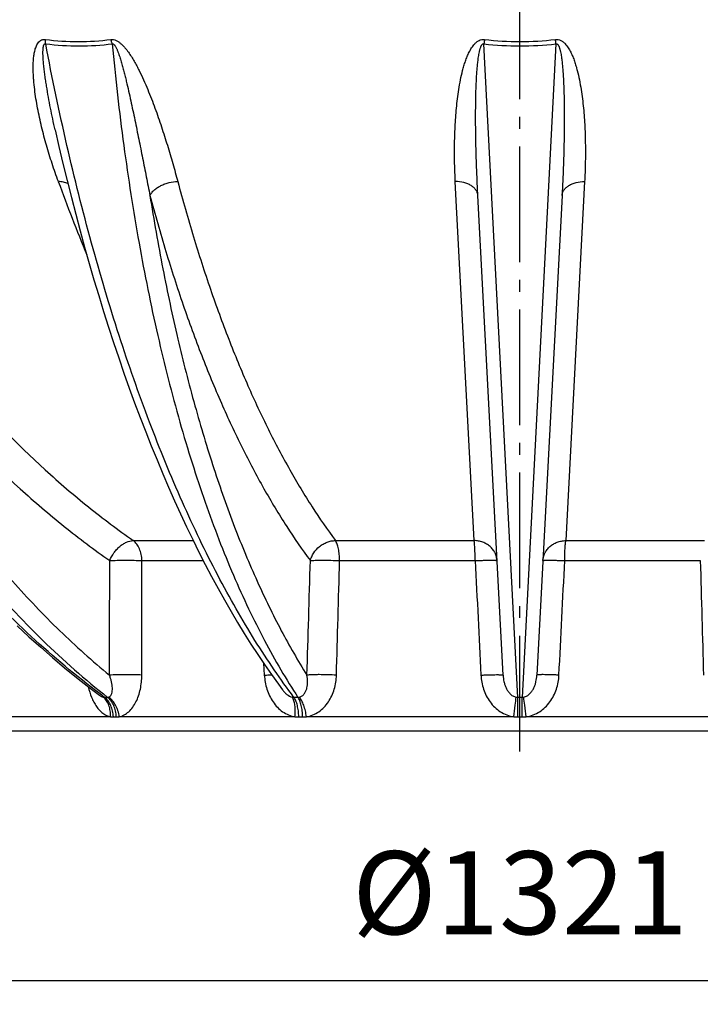
# Model space of a CAD drawing. Extents: x -1913 to 37449, y -8848 to 6615.
# Drawn here: x 89 to 376, y 2940 to 3355 of the extents above; entities that cross this region are included whole.
import ezdxf

# ---------------------------------------------------------------- set-up
doc = ezdxf.new("R2010")
doc.units = 0
doc.header["$LTSCALE"] = 5
doc.header["$MEASUREMENT"] = 0
doc.linetypes.add('AM_DIN_G_W050', pattern=[13.75, 9.75, -1.5, 1, -1.5])
doc.layers.get('0').update_dxf_attribs({"linetype": 'CONTINUOUS'})
doc.layers.get('DEFPOINTS').update_dxf_attribs({"linetype": 'CONTINUOUS'})
doc.layers.add('AM_5', color=3, linetype='CONTINUOUS', lineweight=25)
doc.layers.add('AM_7', color=4, linetype='AM_DIN_G_W050', lineweight=25)
doc.layers.add('RUNDUNGEN', color=7, linetype='CONTINUOUS')
doc.styles.get("Standard").update_dxf_attribs({"font": 'SIMPLEX.SHX', "width": 0.8})
doc.dimstyles.new('AM_ISO$0', dxfattribs={"dimscale": 10, "dimtxt": 3.5, "dimasz": 3.5, "dimexe": 1, "dimexo": 1, "dimgap": 1.5, "dimtad": 1, "dimdsep": 46, "dimtxsty": 'Standard', "dimcen": 0, "dimclrd": 256, "dimclre": 256, "dimclrt": 140, "dimadec": 0, "dimazin": 2, "dimtp": 0.1, "dimtm": 0.1, "dimtfac": 0.71, "dimtdec": 3, "dimtmove": 0, "dimatfit": 3, "dimfxl": 1, "dimlwd": -1, "dimlwe": -1, "dimarcsym": 1})

# ---------------------------------------------------------------- blocks, each defined once
blk = doc.blocks.new('*D236')
at = {"layer": 'AM_5', "linetype": 'ByBlock', "transparency": 16777216}
for p, q in [((-360.48, 3643.62), (-360.48, 2940.01)), ((960.52, 3643.62), (960.52, 2940.01)), ((-325.48, 2950.01), (925.52, 2950.01))]:
    blk.add_line(p, q, dxfattribs=at)
at = {"layer": 'AM_5', "transparency": 16777216}
for points in [[(-325.48, 2955.84), (-325.48, 2944.18), (-360.48, 2950.01)], [(925.52, 2955.84), (925.52, 2944.18), (960.52, 2950.01)]]:
    blk.add_solid(points, dxfattribs=at)
at = {"layer": 'DEFPOINTS', "color": 0, "transparency": 16777216}
for p in [(-360.48, 3653.62), (960.52, 3653.62), (960.52, 2950.01)]:
    blk.add_point(p, dxfattribs=at)
at = {"layer": 'AM_5', "color": 140, "transparency": 16777216, "insert": (300.02, 2982.51), "char_height": 35, "attachment_point": 5}
blk.add_mtext('%%c1321', dxfattribs=at)
blk = doc.blocks.new('3202.80.00_vorne')
at = {"color": 7, "linetype": 'Continuous'}
blk.add_line((923, 1629), (453, 1629), dxfattribs=at)
at = {"layer": 'AM_7'}
blk.add_line((688, 1620.53), (688, 3015.78), dxfattribs=at)
at = {"layer": 'RUNDUNGEN', "color": 9, "linetype": 'Continuous'}
for p, q in [((687.09, 1643.3), (672.82, 1918.8)), ((703.18, 1918.8), (688.91, 1643.3)), ((668.69, 1709.4), (660.76, 1860.73)), ((715.24, 1860.73), (707.31, 1709.4)), ((525.01, 1709.4), (550.3, 1709.4)), ((610.24, 1709.4), (668.69, 1709.4)), ((707.31, 1709.4), (765.76, 1709.4)), ((528.68, 1700.92), (554.56, 1700.92)), ((611.99, 1700.92), (669.12, 1700.92)), ((706.88, 1700.92), (764.01, 1700.92)), ((579.93, 1657.73), (580.26, 1652.67)), ((515.4, 1635.14), (465.92, 1635.14)), ((516.64, 1635.1), (517.87, 1635.1)), ((593.17, 1635.14), (519.12, 1635.14)), ((594.79, 1635.1), (596.4, 1635.1)), ((685.37, 1635.14), (598.02, 1635.14)), ((687.13, 1635.1), (688.87, 1635.1)), ((777.98, 1635.14), (690.63, 1635.14))]:
    blk.add_line(p, q, dxfattribs=at)
at = {"layer": 'RUNDUNGEN', "color": 7, "linetype": 'Continuous'}
for p, q in [((680.87, 1652.67), (670.27, 1854.88)), ((705.73, 1854.88), (695.13, 1652.67)), ((587.93, 1646.46), (587.93, 1646.46))]:
    blk.add_line(p, q, dxfattribs=at)
for points in [[(476.12, 1673.42), (481.04, 1668.85), (486, 1664.39), (491.01, 1660.03), (496.06, 1655.78), (501.15, 1651.64), (506.29, 1647.61), (510.75, 1644.21)], [(492.07, 1882.58), (493.68, 1875.54), (495.39, 1868.32), (497.13, 1861.15), (498.92, 1854.04), (500.75, 1846.98), (502.61, 1839.99), (504.52, 1833.06), (506.46, 1826.19), (508.44, 1819.38), (510.46, 1812.65), (512.52, 1805.98), (514.61, 1799.38), (516.74, 1792.85), (518.91, 1786.4), (521.11, 1780.02), (523.34, 1773.71), (525.61, 1767.49), (527.92, 1761.34), (530.26, 1755.27), (532.63, 1749.29), (535.03, 1743.38), (537.47, 1737.57), (539.93, 1731.84), (542.43, 1726.19), (544.96, 1720.64), (547.52, 1715.17), (550.11, 1709.8), (552.72, 1704.52), (555.37, 1699.33), (558.04, 1694.24), (560.74, 1689.25), (563.47, 1684.35), (566.22, 1679.55), (569, 1674.86), (571.8, 1670.26), (574.63, 1665.77), (577.48, 1661.38), (580.36, 1657.1), (583.25, 1652.92), (586.18, 1648.84), (587.93, 1646.46)]]:
    blk.add_lwpolyline(points, dxfattribs=at)
at = {"layer": 'RUNDUNGEN', "color": 9, "linetype": 'Continuous'}
for centre, radius, start, end in [((841.72, 1896.16), 170.41, 171.737, 172.3674), ((688, 2049.55), 131.64, 263.3778, 276.6222), ((688, 2046.73), 126.96, 263.2503, 276.7497), ((534.3, 1896.16), 170.39, 7.6326, 8.2631), ((1211.18, 2121.57), 763.67, 199.97199, 202.45471), ((513.56, 1414.65), 228.65, 89.8388, 90.1612), ((593.6, 1251.94), 391.36, 89.877, 90.123), ((594.39, 1646.43), 3.14, 270.8474, 282.1823), ((687.15, 1647.26), 3.96, 259.1599, 269.1391), ((688, 1184.79), 458.51, 89.8863, 90.1137), ((688.85, 1647.26), 3.96, 270.8609, 280.8401), ((516.62, 1651.39), 16.29, 265.7314, 270.0682), ((517.89, 1651.8), 16.7, 269.9358, 274.2161), ((594.76, 1663.1), 28, 266.7445, 270.0511), ((596.42, 1663.42), 28.33, 269.9522, 273.2368), ((687.1, 1668.08), 32.98, 267.0004, 270.0461), ((688.9, 1668.08), 32.98, 269.9539, 272.9996)]:
    blk.add_arc(centre, radius, start, end, dxfattribs=at)
for points, knots in [([(512.92, 1643.3), (502.83, 1650.81), (483.1, 1667.14), (455.5, 1694.72), (429.65, 1725.54), (405.76, 1759.36), (384.01, 1795.91), (364.58, 1834.88), (347.62, 1875.97), (338.12, 1904.35), (333.81, 1918.8)], [0, 0, 0, 0, 0.112976, 0.22961, 0.349922, 0.473818, 0.601098, 0.731475, 0.864585, 1, 1, 1, 1]), ([(355.28, 1918.8), (358.52, 1904.38), (365.93, 1876.06), (379.88, 1834.96), (396.45, 1795.97), (415.52, 1759.41), (436.94, 1725.57), (460.54, 1694.73), (486.13, 1667.13), (504.68, 1650.81), (514.21, 1643.3)], [0, 0, 0, 0, 0.136818, 0.270759, 0.401459, 0.528635, 0.652097, 0.771764, 0.887674, 1, 1, 1, 1]), ([(493.44, 1860.73), (492.52, 1863.25), (490.77, 1868.31), (488.81, 1874.72), (487.38, 1879.9), (486.4, 1883.8), (485.5, 1887.73), (484.7, 1891.67), (484, 1895.62), (483.44, 1899.59), (483.1, 1902.9), (482.92, 1905.55), (482.84, 1907.53), (482.83, 1909.5), (482.9, 1911.46), (483.07, 1913.4), (483.36, 1915.3), (483.76, 1916.85), (484.22, 1918.02), (484.65, 1918.86), (485.21, 1919.63), (485.82, 1920.16), (486.4, 1920.47), (486.89, 1920.63), (487.43, 1920.69), (487.8, 1920.68), (487.98, 1920.65)], [0, 0, 0, 0, 0.12601, 0.252206, 0.315351, 0.378502, 0.441636, 0.50472, 0.567712, 0.630552, 0.693155, 0.724332, 0.755398, 0.786323, 0.817073, 0.847598, 0.877834, 0.907706, 0.922504, 0.937223, 0.951946, 0.966909, 0.974667, 0.982725, 0.991165, 1, 1, 1, 1]), ([(492.07, 1882.58), (491.73, 1884.1), (491.06, 1887.14), (490.12, 1891.71), (489.25, 1896.31), (488.59, 1900.15), (488.11, 1903.24), (487.78, 1905.56), (487.53, 1907.5), (487.35, 1909.05), (487.24, 1910.21), (487.13, 1911.37), (487.05, 1912.53), (487, 1913.5), (486.97, 1914.27), (486.96, 1914.85), (486.96, 1915.43), (486.98, 1916), (487.01, 1916.57), (487.05, 1917.04), (487.1, 1917.42), (487.15, 1917.69), (487.21, 1917.96), (487.29, 1918.23), (487.4, 1918.47), (487.53, 1918.66), (487.67, 1918.78), (487.8, 1918.83), (487.95, 1918.84), (488.05, 1918.81), (488.1, 1918.8)], [0, 0, 0, 0, 0.125176, 0.250635, 0.376327, 0.502179, 0.565131, 0.628073, 0.690971, 0.722389, 0.753776, 0.78512, 0.816403, 0.847603, 0.863162, 0.878684, 0.894161, 0.90958, 0.924924, 0.940164, 0.947733, 0.955257, 0.962723, 0.970115, 0.977412, 0.984606, 0.988218, 0.991926, 0.995845, 1, 1, 1, 1]), ([(487.98, 1920.65), (492.59, 1920.07), (501.81, 1919.48), (511.03, 1920.06), (515.55, 1920.65)], [0, 0, 0, 0, 0.50452, 1, 1, 1, 1]), ([(488.1, 1918.8), (488.09, 1918.96), (488.08, 1919.58), (488.03, 1920.2), (487.98, 1920.65)], [0, 0, 0, 0, 0.259008, 1, 1, 1, 1]), ([(592.75, 1643.3), (589.9, 1647.08), (584.25, 1654.97), (576.12, 1667.44), (568.18, 1680.77), (560.44, 1694.95), (552.9, 1709.94), (543, 1731.32), (531.3, 1759.91), (518.56, 1796.39), (506.99, 1835.29), (496.7, 1876.31), (490.82, 1904.45), (488.1, 1918.8)], [0, 0, 0, 0, 0.047899, 0.09798, 0.15023, 0.204623, 0.261117, 0.319661, 0.442624, 0.572915, 0.709807, 0.85247, 1, 1, 1, 1]), ([(488.1, 1918.8), (492.79, 1918.22), (502.16, 1917.62), (511.54, 1918.21), (516.15, 1918.8)], [0, 0, 0, 0, 0.504435, 1, 1, 1, 1]), ([(515.55, 1920.65), (515.74, 1920.68), (516.13, 1920.69), (516.91, 1920.6), (517.87, 1920.26), (518.91, 1919.63), (519.86, 1918.87), (520.72, 1918.03), (521.77, 1916.86), (522.96, 1915.33), (524.23, 1913.42), (525.4, 1911.47), (526.49, 1909.51), (527.84, 1906.89), (529.39, 1903.59), (531.1, 1899.62), (532.69, 1895.65), (534.67, 1890.4), (536.93, 1883.87), (539.41, 1876.08), (541.68, 1868.38), (543.1, 1863.27), (543.77, 1860.73)], [0, 0, 0, 0, 0.008303, 0.016904, 0.034622, 0.052542, 0.070335, 0.08792, 0.105301, 0.139531, 0.173203, 0.206435, 0.239306, 0.271871, 0.336224, 0.399702, 0.462424, 0.524466, 0.646688, 0.766618, 0.884372, 1, 1, 1, 1]), ([(516.15, 1918.8), (516.1, 1918.96), (515.93, 1919.58), (515.73, 1920.2), (515.55, 1920.65)], [0, 0, 0, 0, 0.256528, 1, 1, 1, 1]), ([(516.15, 1918.8), (516.19, 1918.81), (516.27, 1918.84), (516.46, 1918.84), (516.68, 1918.74), (516.9, 1918.56), (517.09, 1918.34), (517.26, 1918.11), (517.47, 1917.8), (517.69, 1917.39), (517.94, 1916.89), (518.17, 1916.39), (518.38, 1915.88), (518.64, 1915.2), (518.95, 1914.35), (519.3, 1913.32), (519.62, 1912.29), (520.03, 1910.91), (520.52, 1909.19), (521.07, 1907.13), (521.59, 1905.07), (522.26, 1902.32), (523.05, 1898.9), (523.96, 1894.81), (524.84, 1890.73), (525.69, 1886.67), (526.52, 1882.63), (527.34, 1878.61), (528.14, 1874.6), (529.2, 1869.3), (530.5, 1862.73), (531.53, 1857.49), (532.04, 1854.88)], [0, 0, 0, 0, 0.001947, 0.00398, 0.008235, 0.012574, 0.016891, 0.021171, 0.025422, 0.03385, 0.042211, 0.050521, 0.058792, 0.067032, 0.083436, 0.099762, 0.116025, 0.132235, 0.164523, 0.196662, 0.228674, 0.260571, 0.324056, 0.387162, 0.449916, 0.512332, 0.574418, 0.63618, 0.697621, 0.758741, 0.880018, 1, 1, 1, 1]), ([(516.15, 1918.8), (517.49, 1904.47), (520.67, 1876.39), (527.04, 1835.37), (534.88, 1796.46), (542.7, 1765.61), (549.68, 1742.26), (555.16, 1725.73), (560.96, 1709.95), (567.05, 1694.96), (573.44, 1680.79), (580.11, 1667.45), (587.04, 1654.98), (591.94, 1647.09), (594.44, 1643.3)], [0, 0, 0, 0, 0.149391, 0.293327, 0.430913, 0.561346, 0.623664, 0.683943, 0.742119, 0.798137, 0.851955, 0.903545, 0.952891, 1, 1, 1, 1]), ([(660.76, 1860.73), (660.62, 1863.26), (660.43, 1868.36), (660.39, 1876.05), (660.58, 1882.52), (660.89, 1887.74), (661.22, 1891.68), (661.65, 1895.64), (662.2, 1899.61), (662.9, 1903.58), (663.65, 1906.88), (664.37, 1909.51), (665, 1911.47), (665.72, 1913.41), (666.57, 1915.32), (667.61, 1917.18), (668.69, 1918.62), (669.77, 1919.63), (670.73, 1920.27), (671.86, 1920.67), (672.68, 1920.7), (673.08, 1920.65)], [0, 0, 0, 0, 0.118289, 0.238052, 0.359295, 0.420479, 0.482043, 0.543994, 0.606349, 0.669133, 0.732397, 0.764242, 0.796258, 0.828482, 0.860986, 0.893902, 0.927521, 0.944823, 0.962635, 0.981088, 1, 1, 1, 1]), ([(670.27, 1854.88), (670.13, 1857.49), (669.88, 1862.73), (669.59, 1870.64), (669.42, 1877.28), (669.34, 1882.63), (669.31, 1886.67), (669.32, 1890.73), (669.36, 1894.81), (669.46, 1898.9), (669.62, 1903.01), (669.82, 1906.44), (670.04, 1909.19), (670.21, 1910.91), (670.38, 1912.28), (670.52, 1913.32), (670.69, 1914.34), (670.85, 1915.2), (671, 1915.88), (671.13, 1916.39), (671.27, 1916.89), (671.44, 1917.39), (671.6, 1917.8), (671.76, 1918.11), (671.9, 1918.34), (672.06, 1918.56), (672.27, 1918.74), (672.53, 1918.86), (672.73, 1918.83), (672.82, 1918.8)], [0, 0, 0, 0, 0.120791, 0.242809, 0.366018, 0.428058, 0.490383, 0.552988, 0.615867, 0.679016, 0.742431, 0.806107, 0.838044, 0.870048, 0.886077, 0.902124, 0.918191, 0.934282, 0.942339, 0.950406, 0.958485, 0.966582, 0.974709, 0.978793, 0.9829, 0.987046, 0.991263, 0.995594, 1, 1, 1, 1]), ([(702.92, 1920.65), (703.32, 1920.7), (704.14, 1920.67), (705.27, 1920.27), (706.23, 1919.63), (707.31, 1918.62), (708.39, 1917.18), (709.43, 1915.32), (710.28, 1913.41), (711, 1911.47), (711.63, 1909.51), (712.35, 1906.88), (713.1, 1903.58), (713.8, 1899.61), (714.35, 1895.64), (714.78, 1891.68), (715.11, 1887.74), (715.42, 1882.52), (715.61, 1876.05), (715.57, 1868.36), (715.38, 1863.26), (715.24, 1860.73)], [0, 0, 0, 0, 0.018912, 0.037365, 0.055177, 0.072479, 0.106098, 0.139014, 0.171518, 0.203742, 0.235758, 0.267603, 0.330867, 0.393651, 0.456005, 0.517957, 0.579521, 0.640705, 0.761948, 0.881711, 1, 1, 1, 1]), ([(703.18, 1918.8), (703.27, 1918.83), (703.47, 1918.86), (703.73, 1918.74), (703.94, 1918.56), (704.1, 1918.34), (704.24, 1918.11), (704.4, 1917.8), (704.56, 1917.39), (704.73, 1916.89), (704.87, 1916.39), (705, 1915.88), (705.15, 1915.2), (705.31, 1914.34), (705.48, 1913.32), (705.62, 1912.28), (705.79, 1910.91), (705.96, 1909.19), (706.18, 1906.44), (706.38, 1903.01), (706.54, 1898.9), (706.64, 1894.81), (706.68, 1890.73), (706.69, 1886.67), (706.66, 1882.63), (706.58, 1877.28), (706.41, 1870.64), (706.12, 1862.73), (705.87, 1857.49), (705.73, 1854.88)], [0, 0, 0, 0, 0.004406, 0.008737, 0.012954, 0.0171, 0.021207, 0.025291, 0.033418, 0.041515, 0.049594, 0.057661, 0.065718, 0.081809, 0.097877, 0.113924, 0.129952, 0.161956, 0.193893, 0.257569, 0.320984, 0.384133, 0.447012, 0.509617, 0.571942, 0.633982, 0.757191, 0.879209, 1, 1, 1, 1]), ([(394.26, 1860.73), (402.78, 1845.15), (421, 1815.33), (452.31, 1774.52), (481.3, 1744.54), (505.87, 1723.47), (518.57, 1713.92), (525.01, 1709.4)], [0, 0, 0, 0, 0.264212, 0.518758, 0.763774, 0.88294, 1, 1, 1, 1]), ([(497.45, 1859.89), (496.88, 1860.19), (495.55, 1860.62), (494.17, 1860.73), (493.44, 1860.73)], [0, 0, 0, 0, 0.46609, 1, 1, 1, 1]), ([(532.04, 1854.88), (532.25, 1855.29), (532.8, 1856.11), (533.87, 1857.21), (535.18, 1858.22), (536.7, 1859.09), (538.38, 1859.8), (540.72, 1860.5), (542.56, 1860.73), (543.77, 1860.73)], [0, 0, 0, 0, 0.102027, 0.214044, 0.335274, 0.463965, 0.597701, 0.733671, 1, 1, 1, 1]), ([(543.77, 1860.73), (545.86, 1852.94), (550.19, 1837.72), (557.33, 1815.57), (564.97, 1794.62), (573.09, 1774.9), (581.67, 1756.49), (590.68, 1739.43), (600.09, 1723.77), (606.81, 1714.02), (610.24, 1709.4)], [0, 0, 0, 0, 0.145584, 0.285613, 0.419863, 0.548157, 0.67036, 0.786397, 0.896256, 1, 1, 1, 1]), ([(670.27, 1854.88), (670.25, 1855.28), (670.08, 1856.09), (669.49, 1857.22), (668.58, 1858.23), (667.39, 1859.11), (665.96, 1859.82), (663.76, 1860.53), (661.97, 1860.73), (660.76, 1860.73)], [0, 0, 0, 0, 0.097763, 0.200203, 0.31083, 0.431458, 0.562284, 0.702211, 1, 1, 1, 1]), ([(705.73, 1854.88), (705.75, 1855.28), (705.92, 1856.09), (706.51, 1857.22), (707.42, 1858.23), (708.61, 1859.11), (710.04, 1859.82), (712.24, 1860.53), (714.03, 1860.73), (715.24, 1860.73)], [0, 0, 0, 0, 0.097763, 0.200203, 0.31083, 0.431458, 0.562284, 0.702211, 1, 1, 1, 1]), ([(382.1, 1854.88), (389.22, 1834.25), (405.45, 1794.61), (431.4, 1748.43), (454.98, 1715.05), (473.71, 1692.18), (493.61, 1671.3), (507.76, 1658.62), (514.99, 1652.67)], [0, 0, 0, 0, 0.26732, 0.523365, 0.646977, 0.767574, 0.88521, 1, 1, 1, 1]), ([(382.1, 1854.88), (390.76, 1839.03), (409.3, 1808.69), (441.15, 1767.17), (470.64, 1736.67), (495.64, 1715.24), (508.56, 1705.52), (515.12, 1700.92)], [0, 0, 0, 0, 0.264212, 0.518758, 0.763774, 0.88294, 1, 1, 1, 1]), ([(532.04, 1854.88), (533.68, 1844.54), (537.24, 1824.29), (543.54, 1794.72), (550.69, 1766.63), (558.64, 1740.17), (567.36, 1715.46), (576.82, 1692.61), (586.95, 1671.74), (594.39, 1658.77), (598.23, 1652.67)], [0, 0, 0, 0, 0.146727, 0.288071, 0.423538, 0.552691, 0.675158, 0.790646, 0.898955, 1, 1, 1, 1]), ([(532.04, 1854.88), (534.16, 1846.95), (538.57, 1831.47), (545.83, 1808.94), (553.61, 1787.62), (561.87, 1767.56), (570.59, 1748.83), (579.76, 1731.47), (589.34, 1715.54), (596.18, 1705.62), (599.67, 1700.92)], [0, 0, 0, 0, 0.145584, 0.285613, 0.419863, 0.548157, 0.67036, 0.786397, 0.896256, 1, 1, 1, 1]), ([(515.12, 1700.92), (515.55, 1702.07), (516.44, 1703.71), (517.97, 1705.63), (519.26, 1706.89), (520.66, 1707.94), (522.51, 1708.96), (524.03, 1709.38), (525.01, 1709.4)], [0, 0, 0, 0, 0.268128, 0.403748, 0.536682, 0.664488, 0.785172, 1, 1, 1, 1]), ([(528.68, 1700.92), (528.65, 1701.8), (528.44, 1703.52), (527.7, 1705.9), (526.58, 1707.92), (525.56, 1708.99), (525.01, 1709.4)], [0, 0, 0, 0, 0.277145, 0.541154, 0.783451, 1, 1, 1, 1]), ([(599.67, 1700.92), (599.8, 1701.49), (600.18, 1702.62), (601.32, 1704.74), (603, 1706.58), (605.04, 1707.97), (606.72, 1708.75), (608.46, 1709.26), (609.65, 1709.39), (610.24, 1709.4)], [0, 0, 0, 0, 0.120298, 0.244021, 0.49751, 0.625737, 0.752975, 0.878042, 1, 1, 1, 1]), ([(611.99, 1700.92), (611.98, 1701.8), (611.88, 1703.48), (611.59, 1705.5), (611.25, 1706.96), (610.96, 1707.9), (610.63, 1708.71), (610.38, 1709.19), (610.24, 1709.4)], [0, 0, 0, 0, 0.299809, 0.57676, 0.701335, 0.814213, 0.914042, 1, 1, 1, 1]), ([(669.12, 1700.92), (669.12, 1701.8), (669.1, 1703.47), (669.01, 1705.8), (668.9, 1707.54), (668.79, 1708.7), (668.72, 1709.18), (668.69, 1709.4)], [0, 0, 0, 0, 0.307971, 0.58992, 0.826056, 0.921653, 1, 1, 1, 1]), ([(678.34, 1700.92), (678.31, 1701.48), (678.13, 1702.6), (677.53, 1704.19), (676.61, 1705.65), (675.4, 1706.93), (673.95, 1707.98), (672.31, 1708.76), (670.54, 1709.26), (669.31, 1709.39), (668.69, 1709.4)], [0, 0, 0, 0, 0.118806, 0.238544, 0.359998, 0.483691, 0.60982, 0.738245, 0.868529, 1, 1, 1, 1]), ([(697.66, 1700.92), (697.69, 1701.48), (697.87, 1702.6), (698.47, 1704.19), (699.39, 1705.65), (700.6, 1706.93), (702.05, 1707.98), (703.69, 1708.76), (705.46, 1709.26), (706.69, 1709.39), (707.31, 1709.4)], [0, 0, 0, 0, 0.118806, 0.238544, 0.359998, 0.483691, 0.60982, 0.738245, 0.868529, 1, 1, 1, 1]), ([(706.88, 1700.92), (706.88, 1701.8), (706.9, 1703.47), (706.99, 1705.8), (707.1, 1707.54), (707.21, 1708.7), (707.28, 1709.18), (707.31, 1709.4)], [0, 0, 0, 0, 0.307971, 0.58992, 0.826056, 0.921653, 1, 1, 1, 1]), ([(515.12, 1700.92), (516.14, 1700.99), (518.36, 1701.08), (521.81, 1701.13), (525.31, 1701.08), (527.61, 1700.99), (528.68, 1700.92)], [0, 0, 0, 0, 0.226106, 0.492482, 0.762754, 1, 1, 1, 1]), ([(599.67, 1700.92), (599.96, 1700.96), (600.63, 1701.02), (601.78, 1701.07), (603.18, 1701.11), (605.38, 1701.12), (608.35, 1701.08), (610.77, 1700.99), (611.99, 1700.92)], [0, 0, 0, 0, 0.071036, 0.165358, 0.279792, 0.410427, 0.701918, 1, 1, 1, 1]), ([(669.12, 1700.92), (669.73, 1700.95), (670.92, 1701.01), (672.64, 1701.07), (674.22, 1701.1), (675.41, 1701.12), (676.25, 1701.11), (676.78, 1701.1), (677.24, 1701.09), (677.62, 1701.07), (677.92, 1701.04), (678.12, 1701.02), (678.23, 1700.99), (678.29, 1700.97), (678.32, 1700.95), (678.34, 1700.93), (678.34, 1700.92)], [0, 0, 0, 0, 0.198243, 0.386662, 0.55875, 0.708572, 0.773489, 0.830982, 0.880563, 0.921819, 0.954423, 0.978158, 0.986684, 0.993021, 0.997297, 1, 1, 1, 1]), ([(697.66, 1700.92), (697.66, 1700.93), (697.68, 1700.95), (697.71, 1700.97), (697.77, 1700.99), (697.88, 1701.02), (698.08, 1701.04), (698.38, 1701.07), (698.76, 1701.09), (699.22, 1701.1), (699.75, 1701.11), (700.59, 1701.12), (701.78, 1701.1), (703.36, 1701.07), (705.08, 1701.01), (706.27, 1700.95), (706.88, 1700.92)], [0, 0, 0, 0, 0.002703, 0.006979, 0.013316, 0.021842, 0.045577, 0.078181, 0.119437, 0.169018, 0.226511, 0.291428, 0.44125, 0.613338, 0.801757, 1, 1, 1, 1]), ([(514.66, 1643.37), (514.82, 1643.42), (515.12, 1643.57), (515.49, 1643.92), (515.77, 1644.36), (516.04, 1645.05), (516.22, 1646.03), (516.24, 1647.28), (516.1, 1648.59), (515.84, 1649.94), (515.47, 1651.31), (515.16, 1652.21), (514.99, 1652.67)], [0, 0, 0, 0, 0.049491, 0.09899, 0.150421, 0.20452, 0.320511, 0.445482, 0.577271, 0.714292, 0.855452, 1, 1, 1, 1]), ([(528.62, 1652.67), (527.55, 1652.74), (525.25, 1652.83), (521.73, 1652.87), (518.26, 1652.83), (516.02, 1652.74), (514.99, 1652.67)], [0, 0, 0, 0, 0.236368, 0.506658, 0.773498, 1, 1, 1, 1]), ([(519.12, 1635.14), (519.48, 1635.21), (520.19, 1635.41), (521.58, 1636.02), (523.21, 1637.2), (524.87, 1639.1), (526.25, 1641.39), (527.31, 1643.97), (528.07, 1646.75), (528.52, 1649.68), (528.62, 1651.67), (528.62, 1652.67)], [0, 0, 0, 0, 0.051057, 0.10338, 0.212974, 0.330341, 0.455019, 0.585741, 0.721044, 0.859542, 1, 1, 1, 1]), ([(580.26, 1652.67), (580.55, 1652.68), (581.57, 1652.74), (582.59, 1652.78), (583.33, 1652.81)], [0, 0, 0, 0, 0.277134, 1, 1, 1, 1]), ([(580.26, 1652.67), (580.39, 1650.66), (581.12, 1646.69), (583.25, 1642.12), (585.71, 1639.05), (587.91, 1637.16), (590.42, 1635.78), (592.25, 1635.28), (593.17, 1635.14)], [0, 0, 0, 0, 0.25731, 0.511423, 0.636472, 0.759505, 0.880526, 1, 1, 1, 1]), ([(595.05, 1643.37), (595.27, 1643.42), (595.7, 1643.56), (596.47, 1644.02), (597.22, 1644.83), (597.84, 1645.99), (598.23, 1647.26), (598.44, 1648.58), (598.5, 1649.93), (598.43, 1651.3), (598.31, 1652.21), (598.23, 1652.67)], [0, 0, 0, 0, 0.063914, 0.125996, 0.247394, 0.368846, 0.491706, 0.616281, 0.742567, 0.870493, 1, 1, 1, 1]), ([(598.02, 1635.14), (598.95, 1635.28), (600.78, 1635.78), (603.29, 1637.16), (605.49, 1639.05), (607.93, 1642.12), (609.99, 1646.7), (610.59, 1650.67), (610.64, 1652.67)], [0, 0, 0, 0, 0.1202, 0.24178, 0.365064, 0.490015, 0.743203, 1, 1, 1, 1]), ([(610.64, 1652.67), (609.41, 1652.73), (606.98, 1652.82), (603.99, 1652.87), (601.77, 1652.85), (600.36, 1652.82), (599.21, 1652.76), (598.52, 1652.7), (598.23, 1652.67)], [0, 0, 0, 0, 0.297465, 0.58908, 0.719896, 0.834507, 0.928947, 1, 1, 1, 1]), ([(671.56, 1652.67), (672.17, 1652.7), (673.37, 1652.75), (675.11, 1652.81), (676.7, 1652.85), (677.91, 1652.86), (678.75, 1652.86), (679.29, 1652.85), (679.75, 1652.83), (680.14, 1652.81), (680.44, 1652.79), (680.64, 1652.76), (680.76, 1652.73), (680.82, 1652.71), (680.85, 1652.69), (680.87, 1652.67), (680.87, 1652.67)], [0, 0, 0, 0, 0.197775, 0.385996, 0.558082, 0.708026, 0.773028, 0.830612, 0.880283, 0.921622, 0.954298, 0.978089, 0.986637, 0.992991, 0.997282, 1, 1, 1, 1]), ([(671.56, 1652.67), (671.66, 1650.66), (672.38, 1646.66), (674.67, 1642.09), (677.31, 1639.03), (679.69, 1637.15), (682.41, 1635.77), (684.38, 1635.28), (685.37, 1635.14)], [0, 0, 0, 0, 0.249753, 0.499418, 0.62461, 0.749774, 0.874903, 1, 1, 1, 1]), ([(680.87, 1652.67), (680.92, 1651.74), (681.1, 1650.36), (681.6, 1648.56), (682.12, 1647.24), (682.83, 1645.97), (683.75, 1644.82), (684.73, 1644.02), (685.65, 1643.56), (686.15, 1643.42), (686.4, 1643.37)], [0, 0, 0, 0, 0.239529, 0.360872, 0.483596, 0.60814, 0.735136, 0.865418, 0.932222, 1, 1, 1, 1]), ([(689.6, 1643.37), (689.85, 1643.42), (690.35, 1643.56), (691.27, 1644.02), (692.25, 1644.82), (693.17, 1645.97), (693.88, 1647.24), (694.4, 1648.56), (694.9, 1650.36), (695.08, 1651.74), (695.13, 1652.67)], [0, 0, 0, 0, 0.067778, 0.134582, 0.264864, 0.39186, 0.516404, 0.639128, 0.760471, 1, 1, 1, 1]), ([(690.63, 1635.14), (691.62, 1635.28), (693.59, 1635.77), (696.31, 1637.15), (698.69, 1639.03), (701.33, 1642.09), (703.62, 1646.66), (704.34, 1650.66), (704.44, 1652.67)], [0, 0, 0, 0, 0.125097, 0.250226, 0.375389, 0.500582, 0.750247, 1, 1, 1, 1]), ([(704.44, 1652.67), (703.83, 1652.7), (702.63, 1652.75), (700.89, 1652.81), (699.3, 1652.85), (698.09, 1652.86), (697.25, 1652.86), (696.71, 1652.85), (696.25, 1652.83), (695.86, 1652.81), (695.56, 1652.79), (695.36, 1652.76), (695.24, 1652.73), (695.18, 1652.71), (695.15, 1652.69), (695.13, 1652.67), (695.13, 1652.67)], [0, 0, 0, 0, 0.197775, 0.385996, 0.558082, 0.708026, 0.773028, 0.830612, 0.880283, 0.921622, 0.954298, 0.978089, 0.986637, 0.992991, 0.997282, 1, 1, 1, 1]), ([(506.07, 1647.77), (506.4, 1646.26), (507.06, 1644.05), (508.32, 1641.32), (509.43, 1639.48), (510.7, 1637.89), (512.13, 1636.58), (513.7, 1635.62), (514.84, 1635.25), (515.4, 1635.14)], [0, 0, 0, 0, 0.281022, 0.415934, 0.545531, 0.668843, 0.785324, 0.895228, 1, 1, 1, 1]), ([(510.75, 1644.21), (511.01, 1644.02), (511.53, 1643.68), (512.11, 1643.44), (512.4, 1643.37)], [0, 0, 0, 0, 0.522083, 1, 1, 1, 1]), ([(587.93, 1646.46), (588.2, 1646.11), (588.76, 1645.42), (590.04, 1644.22), (591.24, 1643.54), (592.1, 1643.37)], [0, 0, 0, 0, 0.249782, 0.502331, 1, 1, 1, 1]), ([(512.4, 1643.37), (512.44, 1643.36), (512.62, 1643.32), (512.79, 1643.3), (512.92, 1643.3)], [0, 0, 0, 0, 0.258265, 1, 1, 1, 1]), ([(515.4, 1635.14), (515.45, 1635.98), (515.39, 1637.61), (514.84, 1639.91), (513.87, 1641.89), (512.92, 1642.95), (512.4, 1643.37)], [0, 0, 0, 0, 0.276197, 0.537791, 0.779375, 1, 1, 1, 1]), ([(516.64, 1635.1), (516.6, 1635.93), (516.38, 1637.57), (515.63, 1639.86), (514.49, 1641.82), (513.47, 1642.88), (512.92, 1643.3)], [0, 0, 0, 0, 0.270929, 0.531663, 0.775739, 1, 1, 1, 1]), ([(514.21, 1643.3), (514.24, 1643.3), (514.4, 1643.31), (514.55, 1643.34), (514.66, 1643.37)], [0, 0, 0, 0, 0.257551, 1, 1, 1, 1]), ([(517.87, 1635.1), (517.84, 1635.93), (517.63, 1637.57), (516.88, 1639.86), (515.76, 1641.82), (514.75, 1642.88), (514.21, 1643.3)], [0, 0, 0, 0, 0.271463, 0.532424, 0.776329, 1, 1, 1, 1]), ([(519.12, 1635.14), (519.01, 1635.99), (518.73, 1637.24), (518.15, 1638.83), (517.14, 1640.93), (515.89, 1642.5), (514.66, 1643.37)], [0, 0, 0, 0, 0.26738, 0.399359, 0.528696, 1, 1, 1, 1]), ([(592.1, 1643.37), (592.16, 1643.36), (592.37, 1643.32), (592.59, 1643.3), (592.75, 1643.3)], [0, 0, 0, 0, 0.252881, 1, 1, 1, 1]), ([(593.17, 1635.14), (593.25, 1635.97), (593.33, 1637.58), (593.22, 1639.53), (592.99, 1640.94), (592.76, 1641.87), (592.47, 1642.67), (592.23, 1643.15), (592.1, 1643.37)], [0, 0, 0, 0, 0.297499, 0.571668, 0.695607, 0.808851, 0.910449, 1, 1, 1, 1]), ([(594.79, 1635.1), (594.76, 1635.93), (594.65, 1637.54), (594.3, 1639.47), (593.91, 1640.88), (593.58, 1641.8), (593.2, 1642.6), (592.91, 1643.08), (592.75, 1643.3)], [0, 0, 0, 0, 0.291726, 0.564045, 0.688586, 0.803399, 0.907412, 1, 1, 1, 1]), ([(596.4, 1635.1), (596.38, 1635.93), (596.27, 1637.53), (595.94, 1639.47), (595.56, 1640.88), (595.24, 1641.8), (594.87, 1642.6), (594.59, 1643.08), (594.44, 1643.3)], [0, 0, 0, 0, 0.29226, 0.564843, 0.689373, 0.80406, 0.907816, 1, 1, 1, 1]), ([(598.02, 1635.14), (597.91, 1635.98), (597.6, 1637.61), (596.94, 1639.87), (596.23, 1641.55), (595.57, 1642.68), (595.23, 1643.16), (595.05, 1643.37)], [0, 0, 0, 0, 0.287759, 0.559371, 0.800353, 0.905833, 1, 1, 1, 1]), ([(685.37, 1635.14), (685.58, 1636.74), (685.93, 1639.48), (686.27, 1642.23), (686.4, 1643.37)], [0, 0, 0, 0, 0.583602, 1, 1, 1, 1]), ([(687.13, 1635.1), (687.12, 1636.69), (687.11, 1639.42), (687.1, 1642.16), (687.09, 1643.3)], [0, 0, 0, 0, 0.58255, 1, 1, 1, 1]), ([(688.87, 1635.1), (688.88, 1636.69), (688.89, 1639.42), (688.9, 1642.16), (688.91, 1643.3)], [0, 0, 0, 0, 0.58255, 1, 1, 1, 1]), ([(690.63, 1635.14), (690.42, 1636.74), (690.07, 1639.48), (689.73, 1642.23), (689.6, 1643.37)], [0, 0, 0, 0, 0.583602, 1, 1, 1, 1])]:
    blk.add_open_spline(points, degree=3, knots=knots, dxfattribs=at)
for points in [[(514.99, 1652.67), (515.03, 1668.75), (515.08, 1684.84), (515.12, 1700.92)], [(528.62, 1652.67), (528.64, 1668.75), (528.66, 1684.84), (528.68, 1700.92)], [(598.23, 1652.67), (598.71, 1668.75), (599.19, 1684.84), (599.67, 1700.92)], [(610.64, 1652.67), (611.09, 1668.75), (611.54, 1684.84), (611.99, 1700.92)], [(669.12, 1700.92), (669.93, 1684.84), (670.75, 1668.75), (671.56, 1652.67)], [(704.44, 1652.67), (705.25, 1668.75), (706.07, 1684.84), (706.88, 1700.92)], [(764.01, 1700.92), (764.46, 1684.84), (764.91, 1668.75), (765.36, 1652.67)]]:
    blk.add_open_spline(points, degree=3, dxfattribs=at)

msp = doc.modelspace()

# ---------------------------------------------------------------- block references
msp.add_blockref('3202.80.00_vorne', (-387.984, 1426.123))

# ---------------------------------------------------------------- dimensions: what is measured, and where the dimension line sits
at = {"layer": 'AM_5'}
dim = msp.add_linear_dim(base=(960.516, 2950.011), p1=(-360.484, 3653.621), p2=(960.516, 3653.621), text='%%c<>', dimstyle='AM_ISO$0', override={"dimdec": 0}, dxfattribs=at)
dim.commit()
dim.dimension.update_dxf_attribs({"geometry": '*D236', "text_midpoint": (300.016, 2982.511)})

doc.saveas('drawing.dxf')
